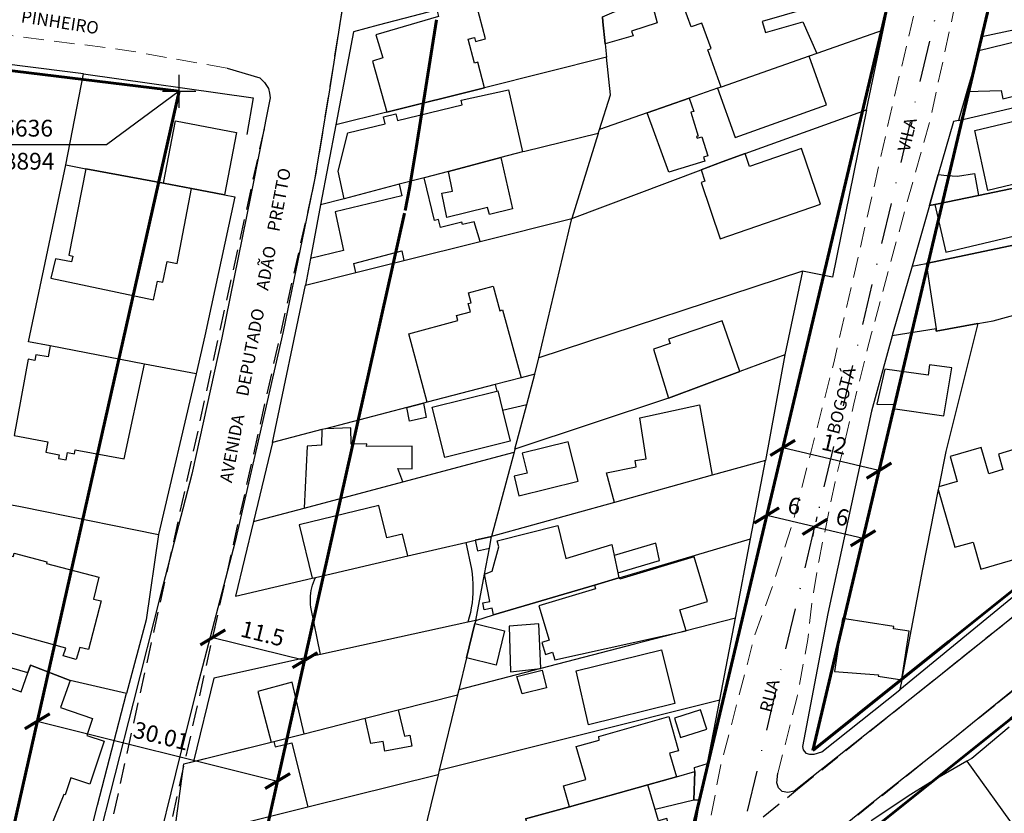
# Model space of a CAD drawing. Units: millimetres. Extents: x 287666 to 290365, y 1666020 to 1668931.
# Drawn here: x 290010 to 290130, y 1666286 to 1666383 of the extents above; entities that cross this region are included whole.
import ezdxf

# ---------------------------------------------------------------- set-up
doc = ezdxf.new("R2010")
doc.units = ezdxf.units.MM
doc.header["$MEASUREMENT"] = 0
doc.header["$PDMODE"] = 2
doc.header["$PDSIZE"] = 2
for name, pattern in [('DASHDOT', [1, 0.5, -0.25, 0, -0.25]), ('DASHED2', [0.375, 0.25, -0.125]), ('HIDDEN', [0.375, 0.25, -0.125])]:
    doc.linetypes.add(name, pattern=pattern)
for name, color, linetype in [('_COORDENADAS_SIRGAS', 7, 'Continuous'), ('_cotas', 7, 'Continuous'), ('_eixo', 30, 'DASHDOT'), ('_meio fio', 7, 'DASHED2'), ('_textos', 7, 'Continuous'), ('Cerca', 8, 'Cerca'), ('Edificacoes', 2, 'Continuous'), ('Muro_Grade', 8, 'Continuous'), ('Topon_de_Vias', 7, 'Continuous')]:
    doc.layers.add(name, color=color, linetype=linetype)
for name, color, linetype, lineweight in [('_traçado por meio fio', 7, 'Continuous', 60), ('_traçado viário outros', 7, 'Continuous', 60), ('_traçado viário por coordenadas', 7, 'Continuous', 60), ('Nao_Pavimentada_S_Mfio', 10, 'HIDDEN', 15), ('Pavimentacao_Asfaltica_Mfio', 10, 'Continuous', 30)]:
    doc.layers.add(name, color=color, linetype=linetype, lineweight=lineweight)
doc.styles.add('Arial', font='arial.ttf', dxfattribs={"height": 1.5})
doc.styles.get("Standard").update_dxf_attribs({"font": 'arial.ttf'})
doc.linetypes.add('Cerca', pattern='A,10,0,["X",Standard,S=1,R=0,X=0,Y=-0.5],0.1', length=10.1)
doc.dimstyles.new('AEROS UPV', dxfattribs={"dimtxt": 2, "dimasz": 2.5, "dimexe": 1.25, "dimexo": 0.625, "dimtad": 1, "dimdsep": 46, "dimtxsty": 'Standard', "dimblk": 'ARCHTICK', "dimcen": 2.5, "dimadec": 0, "dimazin": 0, "dimtfac": 1, "dimtmove": 0, "dimatfit": 3, "dimfxl": 1, "dimtzin": 0, "dimarcsym": 0})

# ---------------------------------------------------------------- blocks, each defined once
blk = doc.blocks.new('_ArchTick')
at = {"color": 0, "linetype": 'Continuous', "const_width": 0.15}
blk.add_lwpolyline([(-0.5, -0.5), (0.5, 0.5)], dxfattribs=at)
blk = doc.blocks.new('*D321')
at = {"layer": '_cotas', "color": 0, "lineweight": -2, "transparency": 16777216}
for p, q in [((290102.93, 1666331.27), (290103.07, 1666331.88)), ((290114.46, 1666327.9), (290102.79, 1666330.66)), ((290114.32, 1666327.29), (290114.18, 1666326.69))]:
    blk.add_line(p, q, dxfattribs=at)
at = {"layer": 'Defpoints', "color": 0, "transparency": 16777216}
for p in [(290102.79, 1666330.66), (290102.79, 1666330.66), (290114.46, 1666327.9)]:
    blk.add_point(p, dxfattribs=at)
at = {"layer": '_cotas', "color": 0, "lineweight": -2, "transparency": 16777216, "xscale": 2.5, "yscale": 2.5, "zscale": 2.5}
for p, rotation in [((290102.79, 1666330.66), 166.6918395996176), ((290114.46, 1666327.9), 346.6918395996176)]:
    blk.add_blockref('_ArchTick', p, dxfattribs=dict(at, rotation=rotation))
at = {"layer": '_cotas', "color": 0, "transparency": 16777216, "insert": (290109, 1666330.87), "char_height": 2, "attachment_point": 5, "rotation": 346.6918}
blk.add_mtext('12', dxfattribs=at)
blk = doc.blocks.new('*D322')
at = {"layer": '_cotas', "color": 0, "lineweight": -2, "transparency": 16777216}
for p, q in [((290106.83, 1666321.7), (290106.97, 1666322.31)), ((290106.69, 1666321.09), (290112.53, 1666319.71)), ((290112.67, 1666320.32), (290112.81, 1666320.93))]:
    blk.add_line(p, q, dxfattribs=at)
at = {"layer": 'Defpoints', "color": 0, "transparency": 16777216}
for p in [(290106.69, 1666321.09), (290112.53, 1666319.71), (290112.53, 1666319.71)]:
    blk.add_point(p, dxfattribs=at)
at = {"layer": '_cotas', "color": 0, "lineweight": -2, "transparency": 16777216, "xscale": 2.5, "yscale": 2.5, "zscale": 2.5}
for p, rotation in [((290106.69, 1666321.09), 166.6918396015254), ((290112.53, 1666319.71), 346.6918396015255)]:
    blk.add_blockref('_ArchTick', p, dxfattribs=dict(at, rotation=rotation))
at = {"layer": '_cotas', "color": 0, "transparency": 16777216, "insert": (290109.98, 1666322), "char_height": 2, "attachment_point": 5, "rotation": 346.6918}
blk.add_mtext('6', dxfattribs=at)
blk = doc.blocks.new('*D159')
at = {"layer": '_cotas', "color": 0, "lineweight": -2, "transparency": 16777216}
for p, q in [((290033.84, 1666308.08), (290034.04, 1666308.91)), ((290033.74, 1666307.69), (290044.91, 1666304.93)), ((290045, 1666305.31), (290045.21, 1666306.14))]:
    blk.add_line(p, q, dxfattribs=at)
at = {"layer": 'Defpoints', "color": 0, "transparency": 16777216}
for p in [(290033.69, 1666307.47), (290044.85, 1666304.71), (290044.91, 1666304.93)]:
    blk.add_point(p, dxfattribs=at)
at = {"layer": '_cotas', "color": 0, "lineweight": -2, "transparency": 16777216, "xscale": 2.5, "yscale": 2.5, "zscale": 2.5}
for p, rotation in [((290033.74, 1666307.69), 166.0811171569134), ((290044.91, 1666304.93), 346.0811171569135)]:
    blk.add_blockref('_ArchTick', p, dxfattribs=dict(at, rotation=rotation))
at = {"layer": '_cotas', "color": 0, "transparency": 16777216, "insert": (290039.72, 1666307.91), "char_height": 2, "attachment_point": 5, "rotation": 346.0811}
blk.add_mtext('11.5', dxfattribs=at)
blk = doc.blocks.new('*D367')
at = {"layer": '_cotas', "color": 0, "lineweight": -2, "transparency": 16777216}
for p, q in [((290012.47, 1666297.51), (290012.17, 1666296.31)), ((290012.47, 1666297.52), (290041.59, 1666290.28)), ((290041.59, 1666290.28), (290041.29, 1666289.07))]:
    blk.add_line(p, q, dxfattribs=at)
at = {"layer": 'Defpoints', "color": 0, "transparency": 16777216}
for p in [(290012.62, 1666298.12), (290041.59, 1666290.28), (290041.74, 1666290.89)]:
    blk.add_point(p, dxfattribs=at)
at = {"layer": '_cotas', "color": 0, "lineweight": -2, "transparency": 16777216, "xscale": 2.5, "yscale": 2.5, "zscale": 2.5}
for p, rotation in [((290012.47, 1666297.52), 166.0488209923683), ((290041.59, 1666290.28), 346.0488209923683)]:
    blk.add_blockref('_ArchTick', p, dxfattribs=dict(at, rotation=rotation))
at = {"layer": '_cotas', "color": 0, "transparency": 16777216, "insert": (290027.43, 1666295.5), "char_height": 2, "attachment_point": 5, "rotation": 346.0488}
blk.add_mtext('30.01', dxfattribs=at)
blk = doc.blocks.new('*D435')
at = {"layer": '_cotas', "color": 0, "lineweight": -2, "transparency": 16777216}
for p, q in [((290106.69, 1666321.09), (290100.85, 1666322.47)), ((290100.7, 1666321.87), (290100.56, 1666321.26)), ((290106.54, 1666320.48), (290106.4, 1666319.88))]:
    blk.add_line(p, q, dxfattribs=at)
at = {"layer": 'Defpoints', "color": 0, "transparency": 16777216}
for p in [(290100.85, 1666322.47), (290100.85, 1666322.47), (290106.69, 1666321.09)]:
    blk.add_point(p, dxfattribs=at)
at = {"layer": '_cotas', "color": 0, "lineweight": -2, "transparency": 16777216, "xscale": 2.5, "yscale": 2.5, "zscale": 2.5}
for p, rotation in [((290100.85, 1666322.47), 166.6918395996176), ((290106.69, 1666321.09), 346.6918395996176)]:
    blk.add_blockref('_ArchTick', p, dxfattribs=dict(at, rotation=rotation))
at = {"layer": '_cotas', "color": 0, "transparency": 16777216, "insert": (290104.15, 1666323.39), "char_height": 2, "attachment_point": 5, "rotation": 346.6918}
blk.add_mtext('6', dxfattribs=at)
blk = doc.blocks.new('*D889')
at = {"layer": '_cotas', "color": 0, "lineweight": -2, "transparency": 16777216}
blk.add_line((289952.74, 1666305.4), (289940.16, 1666305.4), dxfattribs=at)
at = {"layer": 'Defpoints', "color": 0, "transparency": 16777216}
for p in [(289940.16, 1666305.4), (290040.16, 1666305.39)]:
    blk.add_point(p, dxfattribs=at)
at = {"layer": '_cotas', "color": 0, "lineweight": -2, "transparency": 16777216, "xscale": 2.5, "yscale": 2.5, "zscale": 2.5, "rotation": 179.9956055381926}
blk.add_blockref('_ArchTick', (289940.16, 1666305.4), dxfattribs=at)
at = {"layer": '_cotas', "color": 0, "transparency": 16777216, "insert": (289948.95, 1666307.05), "char_height": 2, "attachment_point": 5, "rotation": 359.9956}
blk.add_mtext('R100', dxfattribs=at)
blk = doc.blocks.new('*D890')
at = {"layer": '_cotas', "color": 0, "lineweight": -2, "transparency": 16777216}
blk.add_line((289966.18, 1666309.08), (289952.83, 1666309.94), dxfattribs=at)
at = {"layer": 'Defpoints', "color": 0, "transparency": 16777216}
for p in [(289952.83, 1666309.94), (290040.15, 1666304.31)]:
    blk.add_point(p, dxfattribs=at)
at = {"layer": '_cotas', "color": 0, "lineweight": -2, "transparency": 16777216, "xscale": 2.5, "yscale": 2.5, "zscale": 2.5, "rotation": 176.3050978773138}
blk.add_blockref('_ArchTick', (289952.83, 1666309.94), dxfattribs=at)
at = {"layer": '_cotas', "color": 0, "transparency": 16777216, "insert": (289962.11, 1666311), "char_height": 2, "attachment_point": 5, "rotation": 356.3051}
blk.add_mtext('R87.5', dxfattribs=at)

msp = doc.modelspace()

# ---------------------------------------------------------------- linework, layer by layer
at = {"layer": '_COORDENADAS_SIRGAS'}
msp.add_lwpolyline([(290029.664, 1666373.889), (290020.872, 1666367.393), (289992.872, 1666367.393)], dxfattribs=at)
at = {"layer": '_eixo', "linetype": 'DASHDOT', "ltscale": 10}
msp.add_line((290098.534, 1666286.628), (290126.041, 1666402.918), dxfattribs=at)
at = {"layer": '_meio fio', "ltscale": 10}
for p, q in [((290039.95, 1666369.332), (290020.421, 1666280.403)), ((290045.746, 1666361.612), (290027.251, 1666278.866))]:
    msp.add_line(p, q, dxfattribs=at)
for points in [[(290018.79, 1666210.494), (290025.165, 1666215.655), (290032.56, 1666221.651), (290043.196, 1666230.363), (290051.857, 1666237.456), (290061.131, 1666245.052), (290070.547, 1666252.765), (290080.822, 1666261.121), (290089.648, 1666268.252), (290098.982, 1666275.794), (290108.976, 1666283.833), (290128.866, 1666299.781), (290150.383, 1666316.984), (290177.112, 1666338.133), (290213.096, 1666367.128), (290237.171, 1666386.195), (290245.007, 1666392.358), (290248.088, 1666394.249), (290252.627, 1666396.41), (290258.026, 1666398.294), (290261.668, 1666399.076), (290268.373, 1666399.551), (290301.904, 1666398.931)], [(290049.48, 1666384.325), (290047.024, 1666368.829), (290046.244, 1666364.18), (290045.746, 1666361.612)], [(290014.385, 1666215.934), (290020.76, 1666221.095), (290028.138, 1666227.078), (290038.761, 1666235.778), (290047.421, 1666242.872), (290056.695, 1666250.468), (290066.121, 1666258.188), (290076.415, 1666266.559), (290085.249, 1666273.697), (290094.589, 1666281.243), (290104.593, 1666289.291), (290124.491, 1666305.246), (290146.026, 1666322.462)]]:
    msp.add_lwpolyline(points, dxfattribs=at)
at = {"layer": '_textos'}
msp.add_point((290029.664, 1666373.889), dxfattribs=at)
at = {"layer": '_traçado por meio fio'}
for p, q in [((290029.664, 1666373.889), (290009.202, 1666282.927)), ((290056.969, 1666359.104), (290038.474, 1666276.358))]:
    msp.add_line(p, q, dxfattribs=at)
for points in [[(290106.437, 1666293.975), (290122.928, 1666307.197), (290144.469, 1666324.419), (290171.184, 1666345.557), (290207.166, 1666374.55), (290231.286, 1666393.652), (290239.568, 1666400.167), (290243.549, 1666402.61), (290249.009, 1666405.21), (290255.455, 1666407.459), (290260.33, 1666408.505), (290268.124, 1666409.057), (290302.104, 1666408.429), (290316.249, 1666408.094), (290322.441, 1666407.987), (290327.987, 1666408.441), (290335.877, 1666409.675), (290341.635, 1666410.839), (290353.166, 1666414.204), (290363.204, 1666417.249)], [(290019.182, 1666207.594), (290026.738, 1666213.712), (290034.139, 1666219.713), (290044.78, 1666228.429), (290053.441, 1666235.522), (290062.715, 1666243.118), (290072.128, 1666250.828), (290082.397, 1666259.179), (290091.22, 1666266.308), (290100.551, 1666273.848), (290110.541, 1666281.884), (290130.428, 1666297.83), (290151.939, 1666315.027), (290178.672, 1666336.18), (290214.656, 1666365.174), (290238.72, 1666384.233), (290246.438, 1666390.304), (290249.282, 1666392.049), (290253.579, 1666394.095), (290258.703, 1666395.883), (290262.021, 1666396.595), (290268.438, 1666397.049), (290301.746, 1666396.433)], [(290060.838, 1666382.525), (290058.374, 1666366.979), (290057.562, 1666362.132), (290057.034, 1666359.419)]]:
    msp.add_lwpolyline(points, dxfattribs=at)
at = {"layer": '_traçado viário outros'}
for p, q in [((290106.437, 1666293.975), (290129.388, 1666390.999)), ((290091.209, 1666281.727), (290116.289, 1666387.756))]:
    msp.add_line(p, q, dxfattribs=at)
at = {"layer": '_traçado viário por coordenadas', "elevation": -4.586, "flags": 128}
msp.add_lwpolyline([(290029.664, 1666373.889), (289960.401, 1666382.347)], dxfattribs=at)
at = {"layer": 'Cerca', "flags": 128}
for points in [[(290112.945, 1666371.64), (290114.965, 1666381.274), (290117.336, 1666392.629), (290117.656, 1666393.679), (290117.777, 1666393.939), (290118.467, 1666394.889), (290119.077, 1666395.34), (290119.787, 1666395.87), (290120.081, 1666396.311)], [(290018.087, 1666376.002), (290038.615, 1666373.101), (290037.845, 1666368.649)], [(290073.229, 1666341.588), (290077.23, 1666358.445)], [(290105.172, 1666352.072), (290073.229, 1666341.588)], [(290040.966, 1666331.314), (290044.958, 1666350.372)], [(290072.759, 1666339.588), (290073.229, 1666341.588)], [(289984.354, 1666328.053), (289997.749, 1666325.912), (290010.454, 1666323.541), (290027.161, 1666320.15)], [(290033.883, 1666302.763), (290031.397, 1666292.66)]]:
    msp.add_lwpolyline(points, dxfattribs=at)
at = {"layer": 'Edificacoes', "flags": 128}
for points in [[(290105.992, 1666378.133), (290095.338, 1666374.401), (290093.737, 1666378.923), (290094.107, 1666379.053), (290093.007, 1666382.154), (290091.696, 1666381.694), (290090.826, 1666384.135), (290092.326, 1666384.665), (290091.756, 1666386.276), (290098.179, 1666388.117), (290098.019, 1666388.657), (290103.771, 1666390.308), (290105.622, 1666383.865), (290100.32, 1666382.334), (290100.7, 1666381.014), (290105.252, 1666382.314), (290106.912, 1666378.453)], [(290086.714, 1666385.416), (290087.575, 1666382.184), (290084.453, 1666381.154), (290084.673, 1666380.584), (290081.282, 1666379.623), (290081.002, 1666382.314), (290080.952, 1666382.925)], [(290060.894, 1666383.775), (290061.084, 1666382.965), (290053.511, 1666380.744), (290054.351, 1666377.933), (290053.081, 1666377.553), (290054.812, 1666371.36), (290066.656, 1666374.321), (290065.866, 1666377.412), (290065.436, 1666377.302), (290064.696, 1666380.194), (290065.446, 1666380.384), (290065.556, 1666379.913), (290066.766, 1666380.224), (290065.706, 1666384.375), (290064.776, 1666384.135), (290064.565, 1666384.745)], [(290126.55, 1666378.773), (290125.099, 1666373.841), (290129.281, 1666373.971), (290129.471, 1666372.971), (290136.844, 1666374.841), (290136.604, 1666375.802), (290140.626, 1666376.822), (290139.335, 1666381.904)], [(290095.338, 1666374.401), (290094.887, 1666374.241), (290097.048, 1666368.279), (290108.103, 1666372.26), (290105.992, 1666378.133)], [(290068.647, 1666365.838), (290062.285, 1666364.167), (290059.353, 1666363.397), (290056.312, 1666362.607), (290049.66, 1666360.866), (290048.929, 1666364.197), (290050.11, 1666368.849), (290054.622, 1666369.94), (290054.411, 1666370.79), (290055.902, 1666371.16), (290056.102, 1666370.35), (290063.955, 1666372.26), (290063.835, 1666372.821), (290069.587, 1666374.051), (290071.278, 1666366.528)], [(290091.476, 1666373.041), (290092.006, 1666371.45), (290091.656, 1666371.34), (290092.557, 1666368.449), (290092.356, 1666368.389), (290092.416, 1666368.189), (290092.987, 1666368.369), (290093.707, 1666366.058), (290093.197, 1666365.898), (290093.347, 1666365.418), (290089.015, 1666364.067), (290086.384, 1666371.26)], [(290144.347, 1666364.948), (290140.696, 1666364.197), (290138.135, 1666363.667), (290137.954, 1666364.597), (290135.153, 1666364.127), (290135.233, 1666363.657), (290127.66, 1666361.876), (290126.08, 1666369.119), (290133.553, 1666370.89), (290133.613, 1666370.68), (290139.205, 1666371.8), (290139.305, 1666371.26), (290143.437, 1666371.85)], [(290031.162, 1666362.086), (290027.781, 1666362.727), (290029.232, 1666370.32), (290036.594, 1666368.899), (290035.144, 1666361.336)], [(290098.229, 1666366.348), (290095.458, 1666365.348), (290092.897, 1666364.377), (290093.377, 1666362.987), (290092.897, 1666362.817), (290095.218, 1666356.014), (290107.392, 1666360.216), (290105.081, 1666366.938), (290098.779, 1666364.767)], [(290068.647, 1666365.838), (290070.058, 1666359.625), (290067.247, 1666358.945), (290067.036, 1666359.806), (290062.115, 1666358.595), (290061.494, 1666361.526), (290062.785, 1666361.796), (290062.285, 1666364.167)], [(290027.781, 1666362.727), (290018.367, 1666364.487), (290016.286, 1666354.003), (290016.777, 1666353.903), (290016.637, 1666353.203), (290014.676, 1666353.583), (290014.126, 1666351.242), (290026.55, 1666348.591), (290027.031, 1666350.872), (290027.671, 1666350.742), (290028.211, 1666353.253), (290029.432, 1666352.993), (290031.162, 1666362.086)], [(290126.53, 1666361.266), (290121.228, 1666360.166), (290120.578, 1666360.036), (290121.648, 1666363.787), (290122.688, 1666363.657), (290123.959, 1666363.607), (290126.03, 1666363.907)], [(290138.135, 1666363.667), (290126.53, 1666361.266), (290121.228, 1666360.166), (290122.548, 1666354.363), (290133.283, 1666356.944), (290133.173, 1666357.635), (290134.303, 1666357.825), (290134.463, 1666356.974), (290141.986, 1666358.435), (290140.696, 1666364.197)], [(290059.353, 1666363.397), (290056.312, 1666362.607), (290056.652, 1666361.216), (290048.569, 1666359.265), (290049.59, 1666354.583), (290045.578, 1666353.613), (290044.958, 1666350.372), (290051.07, 1666351.902), (290050.81, 1666352.993), (290056.632, 1666354.543), (290056.902, 1666353.363), (290066.136, 1666355.674), (290065.406, 1666358.075), (290063.985, 1666357.735), (290063.925, 1666358.015), (290061.334, 1666357.385), (290061.104, 1666358.335), (290060.614, 1666358.215)], [(290132.642, 1666355.624), (290120.167, 1666353.023), (290121.368, 1666345.11), (290121.408, 1666344.82), (290126.45, 1666345.74), (290128.291, 1666346.07), (290133.153, 1666347.401), (290134.203, 1666347.691)], [(290067.947, 1666338.337), (290059.694, 1666336.186), (290057.473, 1666344.499), (290063.435, 1666346.09), (290063.275, 1666346.71), (290064.956, 1666347.161), (290064.696, 1666348.151), (290065.056, 1666348.251), (290064.726, 1666349.471), (290067.717, 1666350.262), (290068.517, 1666347.291), (290068.827, 1666347.381), (290071.118, 1666339.157)], [(290088.945, 1666336.706), (290097.58, 1666339.913), (290095.438, 1666346.06), (290088.975, 1666343.819), (290089.155, 1666343.309), (290087.154, 1666342.609)], [(290014.048, 1666343.014), (290013.805, 1666341.678), (290012.315, 1666341.958), (290012.185, 1666341.268), (290011.374, 1666341.408), (290009.664, 1666332.145), (290013.755, 1666331.384), (290013.525, 1666330.124), (290015.116, 1666329.834), (290015.026, 1666329.374), (290015.956, 1666329.203), (290016.126, 1666330.094), (290016.967, 1666329.944), (290017.057, 1666330.434), (290022.989, 1666329.344), (290025.45, 1666340.818)], [(290116.146, 1666335.436), (290122.298, 1666334.546), (290123.289, 1666340.348), (290120.598, 1666340.718), (290120.438, 1666339.488), (290115.155, 1666340.218), (290114.195, 1666335.956), (290116.266, 1666335.926)], [(290071.118, 1666339.157), (290067.947, 1666338.337), (290068.157, 1666337.537), (290068.257, 1666337.567), (290068.837, 1666335.216), (290071.788, 1666335.926), (290072.759, 1666339.588)], [(290068.157, 1666337.537), (290068.257, 1666337.567), (290068.837, 1666335.216), (290069.768, 1666331.474), (290061.854, 1666329.504), (290060.334, 1666335.586)], [(290059.253, 1666336.066), (290059.594, 1666334.345), (290057.593, 1666333.905), (290057.233, 1666335.546)], [(290094.237, 1666327.333), (290082.413, 1666324.051), (290081.452, 1666327.643), (290085.024, 1666328.373), (290084.914, 1666329.143), (290086.234, 1666329.344), (290085.494, 1666334.305), (290092.717, 1666335.876)], [(290047.389, 1666332.985), (290046.949, 1666332.875), (290046.909, 1666330.974), (290045.168, 1666330.874), (290044.818, 1666323.371), (290056.752, 1666326.552), (290056.152, 1666328.143), (290057.903, 1666328.103), (290057.903, 1666330.864), (290052.381, 1666330.834), (290052.401, 1666331.164), (290050.52, 1666331.114), (290050.46, 1666333.085)], [(290070.838, 1666324.842), (290077.991, 1666326.612), (290076.81, 1666331.394), (290071.228, 1666330.014), (290071.818, 1666327.603), (290070.248, 1666327.223)], [(290121.708, 1666325.942), (290121.638, 1666325.602), (290123.669, 1666318.619), (290125.86, 1666319.25), (290126.81, 1666315.968), (290134.683, 1666318.249), (290131.672, 1666328.653), (290131.362, 1666328.563), (290130.812, 1666330.454), (290128.921, 1666329.904), (290129.471, 1666328.023), (290127.76, 1666327.533), (290126.84, 1666330.714), (290123.079, 1666329.624), (290123.949, 1666326.592)], [(290057.373, 1666317.559), (290056.732, 1666320.2), (290054.822, 1666319.74), (290053.871, 1666323.671), (290044.207, 1666321.32), (290045.768, 1666314.858), (290046.178, 1666314.948)], [(290067.607, 1666315.718), (290068.377, 1666318.669), (290068.187, 1666319.41), (290075.53, 1666321.24), (290076.5, 1666317.239), (290082.072, 1666318.939), (290082.359, 1666317.613), (290082.814, 1666315.514), (290082.944, 1666314.913), (290079.972, 1666314.037), (290067.757, 1666310.426), (290067.607, 1666311.226), (290066.626, 1666311.046), (290066.466, 1666311.867), (290067.287, 1666312.027), (290066.656, 1666315.368)], [(290067.517, 1666319.92), (290065.519, 1666319.456), (290065.796, 1666318.179), (290067.247, 1666318.494)], [(290057.373, 1666317.559), (290064.415, 1666319.199), (290065.066, 1666315.978), (290065.156, 1666315.388), (290065.216, 1666314.808), (290065.246, 1666314.218), (290065.256, 1666313.627), (290065.246, 1666313.037), (290065.206, 1666312.447), (290065.146, 1666311.867), (290065.056, 1666311.286), (290064.946, 1666310.706), (290064.806, 1666310.136), (290064.64, 1666309.545), (290046.778, 1666305.604), (290045.608, 1666311.336), (290045.568, 1666311.677), (290045.558, 1666312.017), (290045.558, 1666312.357), (290045.568, 1666312.697), (290045.608, 1666313.037), (290045.658, 1666313.377), (290045.738, 1666313.707), (290045.828, 1666314.037), (290045.928, 1666314.358), (290046.058, 1666314.678), (290046.178, 1666314.948)], [(290082.359, 1666317.613), (290082.814, 1666315.514), (290087.855, 1666317.019), (290087.425, 1666319.119)], [(290008.303, 1666317.839), (290009.574, 1666317.489), (290009.684, 1666317.889), (290013.625, 1666316.829), (290013.585, 1666316.658), (290019.928, 1666315.008), (290019.278, 1666312.337), (290020.208, 1666312.127), (290018.687, 1666306.224), (290017.637, 1666306.454), (290017.197, 1666305.024), (290015.616, 1666305.444), (290015.916, 1666306.384), (290005.202, 1666309.316), (290006.643, 1666314.338), (290007.653, 1666314.158)], [(290082.993, 1666314.928), (290082.944, 1666314.913), (290079.972, 1666314.037), (290080.112, 1666313.587), (290073.239, 1666311.526), (290074.489, 1666307.345), (290073.599, 1666307.085), (290074.039, 1666305.624), (290074.91, 1666305.894), (290075.18, 1666304.984), (290091.086, 1666308.485), (290090.316, 1666311.046), (290093.687, 1666312.057), (290092.066, 1666317.459), (290083.043, 1666314.748)], [(290065.506, 1666309.368), (290069.097, 1666308.505), (290068.057, 1666304.324), (290064.493, 1666305.212)], [(290073.489, 1666303.919), (290073.239, 1666309.316), (290069.657, 1666309.035), (290069.797, 1666303.499), (290073.429, 1666303.903)], [(290110.053, 1666309.966), (290109.073, 1666303.563), (290114.385, 1666303.153), (290114.355, 1666303.003), (290117.216, 1666302.563), (290117.276, 1666302.913), (290118.127, 1666308.455), (290116.226, 1666308.745), (290116.266, 1666309.025)], [(290077.781, 1666303.643), (290088.125, 1666306.164), (290089.715, 1666299.662), (290079.251, 1666297.101)], [(290070.578, 1666302.933), (290073.659, 1666303.703), (290074.189, 1666301.573), (290071.238, 1666300.832)], [(290044.818, 1666296.02), (290043.347, 1666302.263), (290039.215, 1666301.142), (290040.816, 1666295.01), (290041.146, 1666295.09)], [(290056.192, 1666298.891), (290056.962, 1666295.71), (290057.603, 1666295.83), (290057.843, 1666294.5), (290054.592, 1666293.9), (290054.381, 1666295.09), (290052.891, 1666294.82), (290052.181, 1666297.881)], [(290089.665, 1666297.891), (290090.396, 1666295.57), (290093.587, 1666296.571), (290092.847, 1666298.901)], [(290080.512, 1666295.68), (290088.995, 1666298.101), (290090.176, 1666293.96), (290089.095, 1666293.649), (290089.915, 1666290.808), (290086.454, 1666289.838), (290076.95, 1666287.167), (290076.23, 1666289.688), (290078.921, 1666290.458), (290077.781, 1666294.46), (290080.542, 1666295.25)], [(290040.816, 1666295.01), (290041.146, 1666295.09), (290041.316, 1666294.42), (290043.327, 1666294.92), (290045.258, 1666287.117), (290035.394, 1666284.666), (290035.284, 1666285.086), (290029.722, 1666283.745), (290029.302, 1666285.456), (290030.232, 1666292.369)], [(290089.915, 1666290.808), (290092.126, 1666291.429), (290092.006, 1666287.977), (290087.344, 1666286.817), (290086.454, 1666289.838)], [(290076.95, 1666287.167), (290071.647, 1666285.679), (290073.429, 1666280.574), (290074.3, 1666278.063), (290088.625, 1666282.155), (290088.485, 1666282.645), (290089.535, 1666282.945), (290088.735, 1666285.736), (290087.745, 1666285.456), (290087.344, 1666286.817), (290086.454, 1666289.838)]]:
    msp.add_lwpolyline(points, close=True, dxfattribs=at)
msp.add_lwpolyline([(290003.181, 1666303.663), (290010.514, 1666301.102), (290011.324, 1666303.413), (290011.344, 1666303.453), (290011.635, 1666304.334), (290016.456, 1666302.451), (290015.266, 1666299.202), (290019.148, 1666297.871), (290018.457, 1666295.81), (290020.568, 1666295.1), (290018.837, 1666289.888), (290016.537, 1666290.648), (290015.926, 1666288.838), (290015.846, 1666288.607), (290015.686, 1666288.657), (290014.026, 1666284.566), (290011.825, 1666285.296), (290011.505, 1666284.316), (290009.714, 1666284.906)], dxfattribs=at)
at = {"layer": 'Muro_Grade', "flags": 128}
for points in [[(290129.151, 1666390.888), (290126.92, 1666380.464)], [(290163.475, 1666389.047), (290158.353, 1666387.677), (290147.898, 1666384.955), (290126.92, 1666380.464)], [(290079.514, 1666388.387), (290075.12, 1666387.396), (290074.599, 1666387.276), (290072.269, 1666386.746), (290071.768, 1666386.636), (290071.668, 1666386.616), (290068.397, 1666385.756), (290064.565, 1666384.745), (290060.894, 1666383.775), (290058.893, 1666383.245), (290053.791, 1666381.894), (290050.79, 1666381.104), (290048.649, 1666369.819)], [(290080.952, 1666382.925), (290081.002, 1666382.314), (290081.282, 1666379.623), (290081.446, 1666378.014)], [(290114.965, 1666381.274), (290106.912, 1666378.453), (290105.992, 1666378.133), (290095.338, 1666374.401), (290094.887, 1666374.241), (290091.476, 1666373.041), (290086.384, 1666371.26), (290080.598, 1666369.238)], [(290015.926, 1666364.948), (290018.087, 1666376.002), (290010.044, 1666377.022), (289990.626, 1666379.643)], [(290126.92, 1666380.464), (290126.58, 1666378.873), (290126.55, 1666378.773), (290125.099, 1666373.841), (290124.079, 1666370.35)], [(290124.079, 1666370.35), (290149.809, 1666376.372), (290159.033, 1666378.533), (290159.523, 1666378.643)], [(290081.446, 1666378.014), (290066.656, 1666374.321), (290054.812, 1666371.36), (290048.649, 1666369.819)], [(290080.598, 1666369.238), (290081.912, 1666373.451), (290081.446, 1666378.014)], [(290080.446, 1666368.75), (290077.23, 1666358.445), (290092.897, 1666364.377), (290095.458, 1666365.348), (290098.229, 1666366.348), (290112.945, 1666371.64), (290108.843, 1666351.372), (290105.172, 1666352.072), (290103.054, 1666341.947)], [(290048.649, 1666369.819), (290046.808, 1666360.116)], [(290124.079, 1666370.35), (290123.489, 1666370.23), (290121.648, 1666363.787), (290120.578, 1666360.036)], [(290080.446, 1666368.75), (290071.528, 1666366.588), (290071.278, 1666366.528), (290068.647, 1666365.838), (290062.285, 1666364.167), (290059.353, 1666363.397), (290056.312, 1666362.607), (290049.66, 1666360.866), (290046.808, 1666360.116)], [(290080.446, 1666368.75), (290080.598, 1666369.238)], [(290120.578, 1666360.036), (290121.228, 1666360.166), (290126.53, 1666361.266), (290138.135, 1666363.667), (290140.696, 1666364.197), (290144.347, 1666364.948), (290149.609, 1666366.038), (290154.041, 1666366.948)], [(290031.713, 1666339.618), (290025.45, 1666340.818), (290014.048, 1666343.014), (290011.424, 1666343.519), (290015.926, 1666364.948)], [(290015.926, 1666364.948), (290018.367, 1666364.487), (290027.781, 1666362.727), (290031.162, 1666362.086), (290035.144, 1666361.336), (290036.394, 1666361.106), (290032.793, 1666344.259), (290031.713, 1666339.618)], [(290046.808, 1666360.116), (290045.578, 1666353.613), (290044.958, 1666350.372), (290051.07, 1666351.902), (290056.902, 1666353.363), (290066.136, 1666355.674), (290077.23, 1666358.445)], [(290120.578, 1666360.036), (290118.477, 1666352.673)], [(290118.477, 1666352.673), (290120.167, 1666353.023), (290132.642, 1666355.624), (290152.22, 1666359.695)], [(290118.477, 1666352.673), (290116.116, 1666344.439), (290116.066, 1666344.249)], [(290126.45, 1666345.74), (290128.291, 1666346.07), (290133.153, 1666347.401)], [(290126.45, 1666345.74), (290121.408, 1666344.82), (290121.368, 1666345.11), (290116.066, 1666344.249)], [(290126.45, 1666345.74), (290122.568, 1666330.234), (290121.708, 1666325.942), (290121.638, 1666325.602), (290119.717, 1666315.978), (290117.276, 1666302.913), (290117.216, 1666302.563), (290116.996, 1666301.392)], [(290116.066, 1666344.249), (290113.545, 1666335.116), (290108.273, 1666310.566), (290105.212, 1666294.45), (290105.292, 1666294.07), (290105.592, 1666293.659), (290106.022, 1666293.529), (290106.602, 1666293.539), (290107.522, 1666293.809), (290116.986, 1666301.352), (290116.996, 1666301.392)], [(290103.054, 1666341.947), (290097.58, 1666339.913), (290088.945, 1666336.706), (290070.338, 1666330.494)], [(290103.054, 1666341.947), (290100.728, 1666329.133)], [(290031.713, 1666339.618), (290027.161, 1666320.15), (290025.65, 1666309.806), (290023.289, 1666300.882)], [(290070.338, 1666330.494), (290071.788, 1666335.926), (290072.759, 1666339.588), (290071.118, 1666339.157), (290067.947, 1666338.337), (290059.694, 1666336.186), (290059.253, 1666336.066), (290057.233, 1666335.546), (290047.389, 1666332.985), (290046.949, 1666332.875), (290040.966, 1666331.314), (290038.655, 1666321.73)], [(290070.338, 1666330.494), (290070.248, 1666330.144)], [(290038.655, 1666321.73), (290044.818, 1666323.371), (290056.752, 1666326.552), (290070.248, 1666330.144)], [(290070.248, 1666330.144), (290067.517, 1666319.92)], [(290100.728, 1666329.133), (290094.237, 1666327.333), (290082.413, 1666324.051), (290067.517, 1666319.92)], [(290098.899, 1666319.63), (290100.728, 1666329.133)], [(290038.655, 1666321.73), (290036.474, 1666312.697), (290045.768, 1666314.858), (290046.178, 1666314.948), (290057.373, 1666317.559), (290064.415, 1666319.199), (290065.519, 1666319.456), (290067.517, 1666319.92)], [(290065.596, 1666309.736), (290066.656, 1666315.368), (290067.247, 1666318.494), (290067.517, 1666319.92)], [(290065.596, 1666309.736), (290067.757, 1666310.426), (290079.972, 1666314.037), (290082.944, 1666314.913), (290082.993, 1666314.928), (290098.899, 1666319.63)], [(290097.061, 1666310.037), (290098.899, 1666319.63)], [(290116.996, 1666301.392), (290138.965, 1666319.41)], [(290023.289, 1666300.882), (290016.456, 1666302.451), (290011.635, 1666304.334), (290011.344, 1666303.453), (290011.324, 1666303.413), (289999.5, 1666306.845), (289997.609, 1666307.395), (289992.007, 1666309.025), (289991.887, 1666309.055), (289985.274, 1666310.596), (289985.324, 1666311.066), (289982.023, 1666311.617)], [(290065.596, 1666309.736), (290064.64, 1666309.545), (290046.778, 1666305.604), (290033.883, 1666302.763)], [(290097.061, 1666310.037), (290091.086, 1666308.485), (290084.833, 1666306.865), (290073.489, 1666303.919), (290063.548, 1666301.338)], [(290065.596, 1666309.736), (290065.506, 1666309.368), (290064.493, 1666305.212), (290063.548, 1666301.338)], [(290095.158, 1666300.102), (290097.061, 1666310.037)], [(290014.396, 1666281.084), (290018.057, 1666280.674), (290019.778, 1666287.347), (290023.259, 1666300.772), (290023.289, 1666300.882)], [(290028.691, 1666282.995), (290029.302, 1666285.456), (290030.232, 1666292.369), (290031.397, 1666292.66), (290040.816, 1666295.01), (290041.146, 1666295.09), (290044.818, 1666296.02), (290052.181, 1666297.881), (290056.192, 1666298.891), (290063.395, 1666300.712)], [(290063.395, 1666300.712), (290061.174, 1666291.609)], [(290063.548, 1666301.338), (290063.395, 1666300.712)], [(290061.174, 1666291.609), (290095.158, 1666300.102)], [(290092.126, 1666291.429), (290092.116, 1666291.939), (290093.677, 1666292.389), (290095.158, 1666300.102)], [(290130.251, 1666296.801), (290125.7, 1666293.019), (290125.089, 1666292.669)], [(290125.089, 1666292.669), (290120.978, 1666290.308), (290118.337, 1666288.657), (290113.503, 1666285.448)], [(290125.089, 1666292.669), (290131.199, 1666284.184), (290137.694, 1666275.162), (290141.266, 1666270.2)], [(290061.174, 1666291.609), (290061.034, 1666291.038)], [(290071.647, 1666285.679), (290076.95, 1666287.167), (290086.454, 1666289.838), (290089.915, 1666290.808), (290092.126, 1666291.429)], [(290077.721, 1666269.858), (290090.016, 1666279.924), (290090.776, 1666280.854), (290091.456, 1666282.285), (290092.126, 1666284.446), (290092.527, 1666286.507), (290092.707, 1666287.977), (290092.006, 1666287.977), (290092.126, 1666291.429)], [(290061.034, 1666291.038), (290045.258, 1666287.117), (290035.394, 1666284.666), (290028.691, 1666282.995)], [(290061.034, 1666291.038), (290058.853, 1666282.085)]]:
    msp.add_lwpolyline(points, dxfattribs=at)
at = {"layer": 'Nao_Pavimentada_S_Mfio', "ltscale": 10, "flags": 128}
for points in [[(290363.151, 1666478.008), (290358.642, 1666476.952), (290344.566, 1666473.56), (290337.033, 1666472.06), (290330.461, 1666470.329), (290323.348, 1666468.348), (290310.953, 1666464.447), (290298.108, 1666461.336), (290287.514, 1666458.565), (290283.672, 1666457.344), (290278.56, 1666455.693), (290269.797, 1666453.052), (290260.703, 1666450.751), (290250.029, 1666447.95), (290239.655, 1666445.219), (290221.387, 1666440.107), (290210.803, 1666437.286), (290203.47, 1666435.525), (290194.427, 1666433.125), (290181.702, 1666429.273), (290170.727, 1666426.042), (290160.393, 1666423.211), (290149.469, 1666421.01), (290132.302, 1666416.918), (290131.102, 1666416.638), (290129.931, 1666415.958), (290128.851, 1666414.957), (290127.931, 1666413.457), (290127.57, 1666412.256), (290127.3, 1666409.435), (290126.58, 1666402.262), (290125.4, 1666393.019), (290123.219, 1666382.214), (290120.608, 1666370.19), (290116.746, 1666356.354), (290113.555, 1666344.55), (290111.414, 1666336.016), (290109.133, 1666326.532), (290107.152, 1666316.899), (290106.322, 1666311.997), (290105.842, 1666307.425), (290104.551, 1666300.482), (290102.2, 1666291.248)], [(290093.405, 1666282.448), (290093.447, 1666282.615), (290095.298, 1666292.239), (290099.389, 1666307.875), (290101.48, 1666313.647), (290104.111, 1666321.901), (290106.912, 1666332.905), (290108.983, 1666340.958), (290112.104, 1666354.523), (290116.106, 1666372.28), (290119.947, 1666388.427), (290121.068, 1666394.789), (290121.298, 1666397.37), (290121.588, 1666407.284), (290121.358, 1666409.155), (290121.154, 1666409.724), (290120.898, 1666410.436), (290120.057, 1666411.416), (290118.937, 1666411.966), (290117.446, 1666412.346), (290116.056, 1666412.366), (290114.525, 1666412.216), (290111.894, 1666411.616), (290102.32, 1666409.355), (290086.764, 1666405.514), (290075.31, 1666402.923), (290069.828, 1666401.332), (290066.136, 1666400.071), (290063.475, 1666399.011), (290061.674, 1666398.281), (290059.503, 1666397.53), (290058.153, 1666397.33), (290056.682, 1666397.25)], [(290035.494, 1666376.682), (290023.569, 1666378.803), (290008.093, 1666380.804), (289994.668, 1666382.144), (289978.862, 1666384.375), (289960.724, 1666386.796), (289959.214, 1666386.896), (289957.943, 1666386.526), (289957.243, 1666386.076), (289956.803, 1666385.526), (289956.103, 1666383.885), (289955.773, 1666382.565), (289955.432, 1666380.604), (289954.692, 1666374.171), (289953.882, 1666368.309), (289952.701, 1666357.475), (289951.871, 1666348.121), (289951.201, 1666338.157), (289950.57, 1666329.133), (289950.06, 1666322.921), (289949.68, 1666319.91), (289949.13, 1666316.759), (289947.939, 1666312.507), (289947.839, 1666311.126), (289947.959, 1666309.286), (289948.009, 1666305.144), (289948.27, 1666301.943), (289948.31, 1666297.551), (289947.809, 1666295.37), (289947.359, 1666293.97), (289947.409, 1666292.559), (289948.22, 1666291.148), (289948.8, 1666289.348), (289948.98, 1666286.357), (289949.63, 1666270.63), (289950.49, 1666259.336), (289950.791, 1666250.752), (289950.62, 1666248.922), (289950.23, 1666246.931), (289947.529, 1666237.657), (289945.078, 1666229.774), (289943.037, 1666221.141), (289942.477, 1666218.37), (289941.477, 1666214.218), (289940.086, 1666210.056), (289938.666, 1666207.165), (289937.235, 1666205.184), (289935.214, 1666202.363), (289932.303, 1666199.522), (289924.75, 1666193.99), (289921.089, 1666191.129), (289915.216, 1666185.347), (289905.713, 1666176.463), (289904.872, 1666175.363), (289904.752, 1666174.963), (289904.702, 1666174.662), (289904.702, 1666174.392)]]:
    msp.add_lwpolyline(points, dxfattribs=at)
at = {"layer": 'Pavimentacao_Asfaltica_Mfio', "flags": 128}
for points in [[(290056.682, 1666397.25), (290052.861, 1666396.8), (290051.94, 1666396.41), (290051.36, 1666395.73), (290051.18, 1666395.16), (290051.02, 1666394.359), (290047.939, 1666374.291), (290046.108, 1666363.367), (290042.267, 1666344.78), (290036.444, 1666319.3), (290031.823, 1666301.523), (290029.202, 1666291.168), (290022.319, 1666263.017), (290013.315, 1666230.354), (290012.015, 1666224.962)], [(290035.494, 1666376.682), (290039.436, 1666375.502), (290039.986, 1666374.942), (290040.476, 1666374.211), (290040.616, 1666373.651), (290040.706, 1666373.091), (290038.295, 1666361.106), (290034.824, 1666343.989), (290031.182, 1666327.493), (290027.461, 1666312.997), (290024.079, 1666299.752), (290019.638, 1666282.295), (290015.486, 1666266.069), (290012.155, 1666252.933), (290009.954, 1666244.19), (290007.773, 1666235.917), (290005.862, 1666228.234), (290002.211, 1666215.679)], [(290131.512, 1666310.826), (290121.288, 1666302.633), (290104.201, 1666289.038), (290103.431, 1666288.888), (290102.741, 1666289.008), (290102.27, 1666289.468), (290102.07, 1666290.078), (290102.2, 1666291.248)], [(290140.395, 1666309.176), (290123.219, 1666295.18), (290113.205, 1666287.257), (290107.582, 1666282.705), (290099.599, 1666276.293), (290075.37, 1666256.715), (290031.582, 1666220.851)]]:
    msp.add_lwpolyline(points, dxfattribs=at)

# ---------------------------------------------------------------- texts
at = {"layer": '_COORDENADAS_SIRGAS'}
for s, p in [('X=  290029.6636', (289993.872, 1666368.393)), ('Y=1666373.8894', (289993.872, 1666364.393))]:
    msp.add_text(s, height=2.03, dxfattribs=at).set_placement(p)
at = {"layer": 'Topon_de_Vias', "style": 'Arial'}
for s, rotation, p in [('PINHEIRO', 351.0963, (290010.425, 1666382.257)), ('VILA', 76.90908, (290118.142, 1666366.449)), ('AVENIDA     DEPUTADO     ADÃO    PRETTO', 79.30815, (290036.035, 1666326.353)), ('BOGOTÁ', 75.42235, (290109.583, 1666332.201)), ('RUA', 75.42235, (290101.426, 1666298.491))]:
    msp.add_text(s, height=1.5, rotation=rotation, dxfattribs=at).set_placement(p)

# ---------------------------------------------------------------- dimensions: what is measured, and where the dimension line sits
at = {"layer": '_cotas'}
for p1, p2, distance, picture, middle in [((290114.463, 1666327.902), (290102.785, 1666330.665), 0, '*D321', (290108.999, 1666330.869)), ((290106.687, 1666321.093), (290100.848, 1666322.474), 0, '*D435', (290104.146, 1666323.386)), ((290106.687, 1666321.093), (290112.525, 1666319.712), 0, '*D322', (290109.985, 1666322.004)), ((290033.686, 1666307.474), (290044.851, 1666304.707), 0.227, '*D159', (290039.719, 1666307.909)), ((290012.62, 1666298.12), (290041.742, 1666290.885), -0.62, '*D367', (290027.428, 1666295.5))]:
    dim = msp.add_aligned_dim(p1=p1, p2=p2, distance=distance, dimstyle='AEROS UPV', dxfattribs=at)
    dim.commit()
    dim.dimension.update_dxf_attribs({"geometry": picture, "text_midpoint": middle})
for center, mpoint, picture, middle in [((290040.153, 1666304.306), (289952.834, 1666309.944), '*D890', (289962.002, 1666309.352)), ((290040.159, 1666305.393), (289940.159, 1666305.4), '*D889', (289948.947, 1666305.4))]:
    dim = msp.add_radius_dim(center=center, mpoint=mpoint, dimstyle='AEROS UPV', dxfattribs=at)
    dim.commit()
    dim.dimension.update_dxf_attribs({"geometry": picture, "text_midpoint": middle, "dimtype": 164})

doc.saveas('drawing.dxf')
